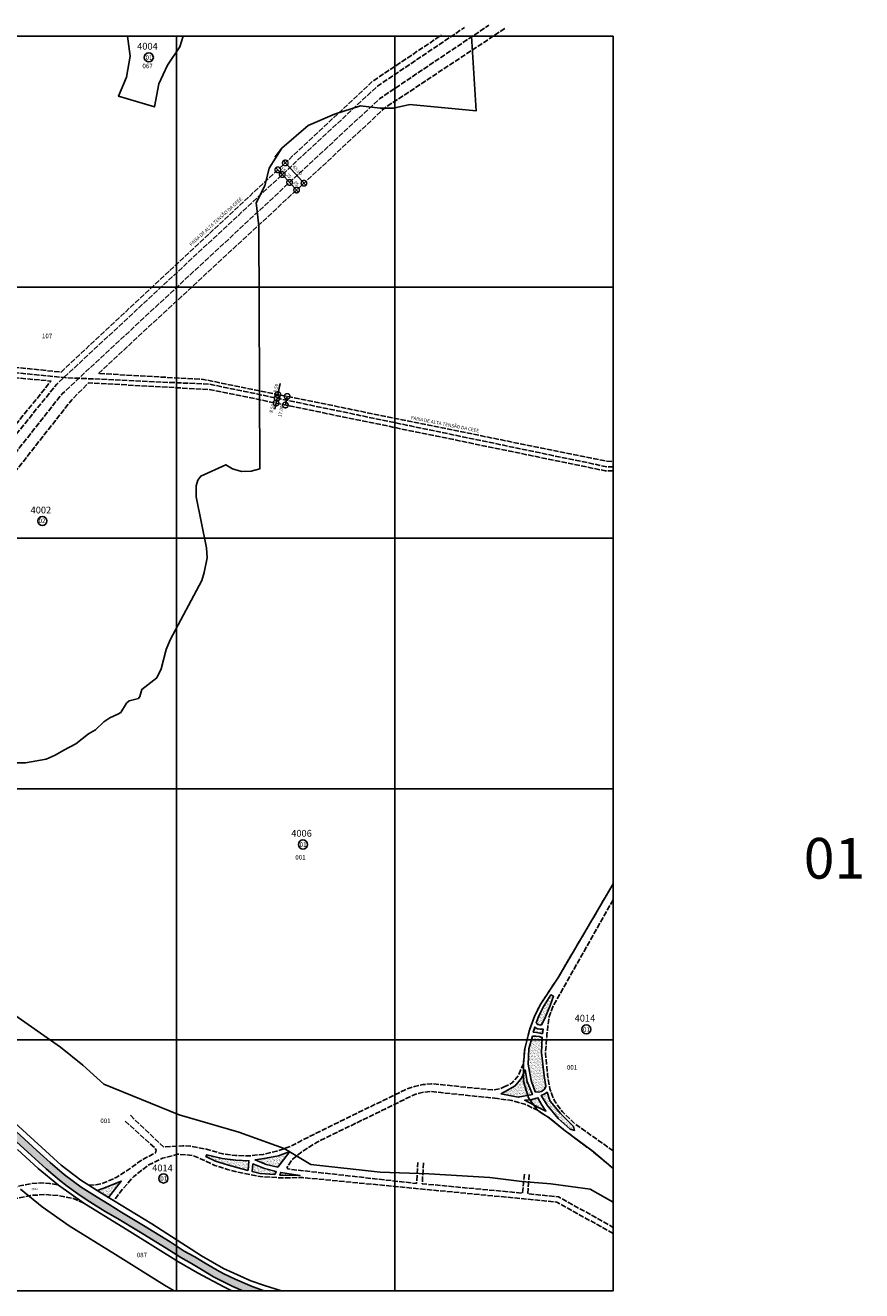
# Model space of a CAD drawing. Extents: x 183092 to 370957, y 1671495 to 3349112.
# Drawn here: x 186633 to 188484, y 1671496 to 1674294 of the extents above; entities that cross this region are included whole.
import ezdxf

# ---------------------------------------------------------------- set-up
doc = ezdxf.new("R2010")
doc.units = 0
doc.header["$MEASUREMENT"] = 0
doc.linetypes.add('ACAD_ISO02W100', pattern=[15, 12, -3])
doc.layers.get('0').update_dxf_attribs({"linetype": 'CONTINUOUS'})
doc.layers.get('DEFPOINTS').update_dxf_attribs({"linetype": 'CONTINUOUS'})
for name, color, linetype in [('P-AREA_VERDE', 3, 'CONTINUOUS'), ('P-CEEE', 40, 'ACAD_ISO02W100'), ('P-COTAS', 170, 'CONTINUOUS'), ('P-GAUSS_KRUEGER', 3, 'CONTINUOUS'), ('P-IDENT_AREA_COMP', 7, 'CONTINUOUS'), ('P-IDENT_SUBUEU', 170, 'CONTINUOUS'), ('P-IDENT_TRAC_VIARIO', 7, 'CONTINUOUS'), ('P-IDENT_UEU', 170, 'CONTINUOUS'), ('P-LIM_SUBUEU', 5, 'CONTINUOUS'), ('P-LIM_TRAC_VIARIO', 1, 'CONTINUOUS'), ('P-LIM_TRAC_VIARIO_PROJ', 1, 'ACAD_ISO02W100'), ('P-LIM_UEU', 6, 'CONTINUOUS'), ('P-MALHA', 7, 'CONTINUOUS'), ('P-NUM_QUARTEIRAO', 180, 'CONTINUOUS'), ('P-TEXTO_GERAL', 180, 'CONTINUOUS')]:
    doc.layers.add(name, color=color, linetype=linetype)
doc.styles.add('SIMPLEX', font='simplex.shx')
doc.styles.add('STYLE1', font='TIMESBD.TTF', dxfattribs={"height": 90})
doc.dimstyles.get("Standard").update_dxf_attribs({"dimtxt": 7.5, "dimasz": 20, "dimexe": 0.18, "dimexo": 0.0625, "dimgap": 5, "dimtad": 1, "dimzin": 0, "dimdsep": 46, "dimtxsty": 'Standard', "dimcen": 0.09, "dimdle": 6, "dimse1": 1, "dimse2": 1, "dimadec": 0, "dimazin": 0, "dimtfac": 1, "dimtofl": 0, "dimtmove": 0, "dimatfit": 5, "dimfxl": 0, "dimtolj": 1, "dimtzin": 0, "dimarcsym": 0})
pattern_1 = [(37.5, (0, 0), (-0.157483395, 4.8170594225), [0, -3.8, 0, -4.25, 0, -4.0625]), (7.5, (0, 0), (4.424441763, 7.055365163), [0, -2.05, 0, -3.425, 0, -1.3125]), (327.5, (-3.075, 0), (7.785354654, 0.014147634), [0, -1.25, 0, -4.5, 0, -5.875]), (317.5, (-3.075, 0), (7.515316511, 2.194188912), [0, -0.625, 0, -2.95, 0, -3.375])]

# ---------------------------------------------------------------- blocks, each defined once
blk = doc.blocks.new('_DOTSMALL')
at = {"layer": 'P-TEXTO_GERAL', "color": 0, "const_width": 0.5}
blk.add_lwpolyline([(-0.0625, 0, 1), (0.0625, 0, 1)], format="xyb", close=True, dxfattribs=at)
blk = doc.blocks.new('*D25')
at = {"layer": 'DEFPOINTS', "color": 0}
for p in [(187185.5, 1673968.8), (187201.9, 1673964.2), (187195.3, 1673958.1)]:
    blk.add_point(p, dxfattribs=at)
at = {"layer": 'P-COTAS'}
blk.add_line((187188, 1673979.2), (187206, 1673959.8), dxfattribs=at)
at = {"layer": 'P-COTAS', "xscale": 25, "yscale": 25, "zscale": 25}
for p, rotation in [((187192.1, 1673974.8), 132.7703560074576), ((187201.9, 1673964.2), 312.7703560074576)]:
    blk.add_blockref('_DOTSMALL', p, dxfattribs=dict(at, rotation=rotation))
at = {"layer": 'P-COTAS', "insert": (187203.4, 1673975.5), "char_height": 7.5, "attachment_point": 5, "rotation": 312.7704, "style": 'SIMPLEX'}
blk.add_mtext('\\A1;15', dxfattribs=at)
blk = doc.blocks.new('DOTSMALL')
blk = doc.blocks.new('*D26')
at = {"layer": 'DEFPOINTS', "color": 0}
for p in [(187195.3, 1673958.1), (187211.4, 1673940.8), (187218, 1673946.8)]:
    blk.add_point(p, dxfattribs=at)
at = {"layer": 'P-COTAS'}
blk.add_line((187197.8, 1673968.6), (187222.1, 1673942.4), dxfattribs=at)
at = {"layer": 'P-COTAS', "xscale": 25, "yscale": 25, "zscale": 25}
for p, rotation in [((187201.9, 1673964.2), 132.7703560033813), ((187218, 1673946.8), 312.7703560033813)]:
    blk.add_blockref('_DOTSMALL', p, dxfattribs=dict(at, rotation=rotation))
at = {"layer": 'P-COTAS', "insert": (187216.4, 1673961.5), "char_height": 7.5, "attachment_point": 5, "rotation": 312.7704, "style": 'SIMPLEX'}
blk.add_mtext('\\A1;25', dxfattribs=at)
blk = doc.blocks.new('*D27')
at = {"layer": 'DEFPOINTS', "color": 0}
for p in [(187211.4, 1673940.8), (187227, 1673923.9), (187233.6, 1673930)]:
    blk.add_point(p, dxfattribs=at)
at = {"layer": 'P-COTAS'}
blk.add_line((187213.9, 1673951.3), (187237.7, 1673925.6), dxfattribs=at)
at = {"layer": 'P-COTAS', "xscale": 25, "yscale": 25, "zscale": 25}
for p, rotation in [((187218, 1673946.9), 132.7703560052167), ((187233.6, 1673930), 312.7703560052167)]:
    blk.add_blockref('_DOTSMALL', p, dxfattribs=dict(at, rotation=rotation))
at = {"layer": 'P-COTAS', "insert": (187232.2, 1673944.4), "char_height": 7.5, "attachment_point": 5, "rotation": 312.7704, "style": 'SIMPLEX'}
blk.add_mtext('\\A1;25', dxfattribs=at)
blk = doc.blocks.new('*D28')
at = {"layer": 'DEFPOINTS', "color": 0}
for p in [(187185.5, 1673968.8), (187249.9, 1673945.2), (187227, 1673923.9)]:
    blk.add_point(p, dxfattribs=at)
at = {"layer": 'P-COTAS'}
blk.add_line((187204.4, 1673994.4), (187254, 1673940.8), dxfattribs=at)
at = {"layer": 'P-COTAS', "xscale": 25, "yscale": 25, "zscale": 25}
for p, rotation in [((187208.5, 1673990), 132.7703560050354), ((187249.9, 1673945.2), 312.7703560050354)]:
    blk.add_blockref('_DOTSMALL', p, dxfattribs=dict(at, rotation=rotation))
at = {"layer": 'P-COTAS', "insert": (187235.6, 1673973.5), "char_height": 7.5, "attachment_point": 5, "rotation": 312.7704, "style": 'SIMPLEX'}
blk.add_mtext('\\A1;65.00', dxfattribs=at)

msp = doc.modelspace()

# ---------------------------------------------------------------- hatches: boundary and pattern name
at = {"layer": 'P-AREA_VERDE'}
h = msp.add_hatch(dxfattribs=at)
h.set_pattern_fill('AR-SAND', color=256, scale=2.5, style=0)
h.set_pattern_definition(pattern_1)
h.paths.add_polyline_path([(187783.906, 1672101.345), (187794.655, 1672126.813), (187802.105, 1672147.247), (187796.28, 1672150.161), (187781.515, 1672126.756), (187768.677, 1672102.389), (187763.541, 1672087.641), (187766.909, 1672084.866), (187772.908, 1672083.368), (187776.408, 1672084.866)])
h = msp.add_hatch(dxfattribs=at)
h.set_pattern_fill('AR-SAND', color=256, scale=2.5, style=0)
h.set_pattern_definition(pattern_1)
h.paths.add_polyline_path([(187778.725, 1672074.676), (187771.673, 1672074.072), (187765.285, 1672075.56), (187760.303, 1672078.833), (187756.964, 1672067.43), (187764.202, 1672067.121), (187772.278, 1672065.619), (187777.718, 1672064.008)])
h = msp.add_hatch(dxfattribs=at)
h.set_pattern_fill('AR-SAND', color=256, scale=2.5, style=0)
h.set_pattern_definition(pattern_1)
h.paths.add_polyline_path([(187775.343, 1672023.091), (187776.827, 1672050.8), (187753.105, 1672050.8), (187747.271, 1672031.106), (187745.677, 1671997.221), (187752.346, 1671960.716), (187760.994, 1671936.135), (187768.397, 1671935.062), (187775.599, 1671936.661), (187780.401, 1671939.858), (187783.549, 1671944.143), (187784.99, 1671948.426), (187781.26, 1671970.785)])
h.paths.add_polyline_path([(187777.113, 1672056.159), (187770.464, 1672057.97), (187762.525, 1672059.213), (187755.551, 1672059.055), (187753.105, 1672050.8), (187776.827, 1672050.8)])
h = msp.add_hatch(dxfattribs=at)
h.set_pattern_fill('AR-SAND', color=256, scale=2.5, style=0)
h.set_pattern_definition(pattern_1)
h.paths.add_polyline_path([(187743.43, 1671958.329), (187739.154, 1671984.345), (187730.99, 1671966.095), (187716.996, 1671949.398), (187694.839, 1671936.584), (187685.51, 1671931.148), (187723.993, 1671923.77), (187755.091, 1671929.594)])
h = msp.add_hatch(dxfattribs=at)
h.set_pattern_fill('AR-SAND', color=256, scale=2.5, style=0)
h.set_pattern_definition(pattern_1)
h.paths.add_polyline_path([(186819.053, 1671686.523), (186792.294, 1671702.544), (186756.921, 1671725.28), (186720.026, 1671752.225), (186688.448, 1671779.434), (186659.239, 1671806.219), (186603.789, 1671856.895), (186548.137, 1671907.081), (186484.4, 1671964.114), (186484.4, 1671943.145), (186534.463, 1671897.67), (186589.516, 1671847.209), (186647.394, 1671794.775), (186679.721, 1671765.232), (186709.175, 1671740.766), (186725.917, 1671727.448), (186749.75, 1671709.994), (186770.356, 1671696.133), (186810.369, 1671671.248), (186837.158, 1671655.62), (186883.664, 1671627.437), (186945.207, 1671590.063), (186967.6, 1671575.513), (186967.6, 1671595.125), (186954.246, 1671604.056), (186894.826, 1671640.445), (186846.769, 1671669.247)])
h = msp.add_hatch(dxfattribs=at)
h.set_pattern_fill('AR-SAND', color=256, scale=2.5, style=0)
h.set_pattern_definition(pattern_1)
h.paths.add_polyline_path([(187754.152, 1671919.169), (187738.432, 1671917.253), (187768.383, 1671901.486), (187784.919, 1671893.364), (187775.364, 1671907.473), (187767.262, 1671922.828), (187761.446, 1671920.961)])
h = msp.add_hatch(dxfattribs=at)
h.set_pattern_fill('AR-SAND', color=256, scale=2.5, style=0)
h.set_pattern_definition(pattern_1)
h.paths.add_polyline_path([(187787.818, 1671934.953), (187782.533, 1671931.537), (187774.785, 1671927.939), (187788.203, 1671906.083), (187811.985, 1671877.038), (187838.899, 1671852.859), (187848.038, 1671850.563), (187845.794, 1671858.781), (187817.124, 1671887.919), (187798.417, 1671910.358), (187793.873, 1671916.636)])
h = msp.add_hatch(dxfattribs=at)
h.set_pattern_fill('AR-SAND', color=256, scale=2.5, style=0)
h.set_pattern_definition(pattern_1)
h.paths.add_polyline_path([(187128.079, 1671783.219), (187098.795, 1671784.528), (187068.637, 1671788.021), (187034.982, 1671796.753), (187032.804, 1671792.678), (187054.325, 1671782.483), (187083.168, 1671773.396), (187112.782, 1671765.318), (187126.56, 1671762.076)])
h = msp.add_hatch(dxfattribs=at)
h.set_pattern_fill('AR-SAND', color=256, scale=2.5, style=0)
h.set_pattern_definition(pattern_1)
h.paths.add_polyline_path([(187209.864, 1671791.941), (187218.515, 1671804.081), (187193.255, 1671794.56), (187161.348, 1671788.011), (187141.823, 1671785.235), (187166.593, 1671775.35), (187192.38, 1671769.237)])
h = msp.add_hatch(dxfattribs=at)
h.set_pattern_fill('AR-SAND', color=256, scale=2.5, style=0)
h.set_pattern_definition(pattern_1)
h.paths.add_polyline_path([(187162.248, 1671765.969), (187136.881, 1671776.429), (187135.22, 1671759.694), (187153.009, 1671755.471), (187185.739, 1671752.829), (187188.714, 1671759.434)])
h = msp.add_hatch(dxfattribs=at)
h.set_pattern_fill('AR-SAND', color=256, scale=2.5, style=0)
h.set_pattern_definition(pattern_1)
h.paths.add_polyline_path([(187212.558, 1671755.114), (187198.421, 1671757.518), (187196.166, 1671751.495), (187240.832, 1671750.908), (187226.845, 1671753.161)])
h = msp.add_hatch(dxfattribs=at)
h.set_pattern_fill('AR-SAND', color=256, scale=2.5, style=0)
h.set_pattern_definition(pattern_1)
h.paths.add_polyline_path([(186845.822, 1671738.476), (186807.182, 1671723.036), (186792.499, 1671717.633), (186817.228, 1671702.193)])
h = msp.add_hatch(dxfattribs=at)
h.set_pattern_fill('AR-SAND', color=256, scale=2.5, style=0)
h.set_pattern_definition(pattern_1)
h.paths.add_polyline_path([(187031.013, 1671556.735), (187008.252, 1671570.599), (186984.893, 1671583.559), (186967.6, 1671595.125), (186967.6, 1671575.513), (186977.142, 1671569.313), (187001.015, 1671555.996), (187023.028, 1671542.678), (187050.082, 1671526.815), (187092.607, 1671504.932), (187114.838, 1671496), (187161.894, 1671496), (187135.579, 1671505.162), (187097.754, 1671521.456), (187072.94, 1671532.994), (187057.867, 1671541.314)])

# ---------------------------------------------------------------- linework, layer by layer
at = {"layer": 'P-AREA_VERDE', "flags": 128}
for points in [[(187763.541, 1672087.641), (187768.677, 1672102.389), (187781.515, 1672126.756), (187796.28, 1672150.161), (187802.105, 1672147.247), (187794.655, 1672126.813), (187783.906, 1672101.345), (187776.408, 1672084.866), (187772.908, 1672083.368), (187766.909, 1672084.866)], [(187777.718, 1672064.008), (187778.725, 1672074.676), (187778.725, 1672074.676), (187771.673, 1672074.072), (187765.285, 1672075.56), (187760.303, 1672078.833), (187756.964, 1672067.43), (187764.202, 1672067.121), (187772.278, 1672065.619)], [(187775.599, 1671936.661), (187780.401, 1671939.858), (187783.549, 1671944.143), (187784.99, 1671948.426), (187784.99, 1671948.426), (187781.26, 1671970.785), (187775.343, 1672023.091), (187777.113, 1672056.159), (187770.464, 1672057.97), (187762.525, 1672059.213), (187755.551, 1672059.055), (187747.271, 1672031.106), (187745.677, 1671997.221), (187752.346, 1671960.716), (187760.994, 1671936.135), (187768.397, 1671935.062), (187775.599, 1671936.661)], [(187782.533, 1671931.537), (187787.818, 1671934.953), (187793.873, 1671916.636), (187798.417, 1671910.358), (187817.124, 1671887.919), (187845.794, 1671858.781), (187848.038, 1671850.563), (187838.899, 1671852.859), (187811.985, 1671877.038), (187788.203, 1671906.083), (187774.785, 1671927.939)]]:
    msp.add_lwpolyline(points, close=True, dxfattribs=at)
for points in [[(187694.839, 1671936.584), (187716.996, 1671949.398), (187730.99, 1671966.095), (187739.154, 1671984.345), (187743.43, 1671958.329), (187755.091, 1671929.594), (187723.993, 1671923.77), (187685.51, 1671931.148)], [(187126.56, 1671762.076), (187128.079, 1671783.219), (187098.795, 1671784.528), (187068.637, 1671788.021), (187034.982, 1671796.753), (187034.982, 1671796.753), (187032.804, 1671792.678), (187054.325, 1671782.483), (187083.168, 1671773.396), (187112.782, 1671765.318), (187126.56, 1671762.076)], [(187192.38, 1671769.237), (187209.864, 1671791.941), (187218.515, 1671804.081), (187193.255, 1671794.56), (187161.348, 1671788.011), (187141.823, 1671785.235), (187166.593, 1671775.35), (187192.38, 1671769.237)], [(187185.739, 1671752.829), (187188.714, 1671759.434), (187162.248, 1671765.969), (187136.881, 1671776.429), (187135.22, 1671759.694), (187153.009, 1671755.471), (187185.739, 1671752.829)], [(187196.166, 1671751.495), (187198.421, 1671757.518), (187212.558, 1671755.114), (187226.845, 1671753.161), (187240.832, 1671750.908), (187196.166, 1671751.495), (187196.166, 1671751.495)], [(186817.228, 1671702.193), (186792.499, 1671717.633), (186807.182, 1671723.036), (186845.822, 1671738.476), (186817.228, 1671702.193)]]:
    msp.add_lwpolyline(points, dxfattribs=at)
at = {"layer": 'P-AREA_VERDE'}
for points in [[(187694.839, 1671936.584), (187685.51, 1671931.148)], [(187784.919, 1671893.364), (187768.383, 1671901.486), (187738.432, 1671917.253), (187754.152, 1671919.169), (187761.446, 1671920.961), (187767.262, 1671922.828), (187775.364, 1671907.473), (187775.364, 1671907.473), (187775.364, 1671907.473), (187784.919, 1671893.364), (187784.919, 1671893.364)]]:
    msp.add_lwpolyline(points, dxfattribs=at)
at = {"layer": 'P-AREA_VERDE', "linetype": 'CONTINUOUS', "flags": 128}
for points in [[(186589.516, 1671847.209), (186647.394, 1671794.775), (186679.721, 1671765.232), (186679.721, 1671765.232), (186709.175, 1671740.766), (186725.917, 1671727.448), (186749.75, 1671709.994), (186770.356, 1671696.133), (186810.369, 1671671.248), (186837.158, 1671655.62), (186883.664, 1671627.437), (186883.664, 1671627.437), (186945.207, 1671590.063), (186977.142, 1671569.313), (187001.015, 1671555.996), (187023.028, 1671542.678), (187050.082, 1671526.815), (187092.607, 1671504.932), (187114.838, 1671496)], [(187161.894, 1671496), (187135.579, 1671505.162), (187135.579, 1671505.162), (187097.754, 1671521.456), (187072.94, 1671532.994), (187057.867, 1671541.314), (187031.013, 1671556.735), (187008.252, 1671570.599), (186984.893, 1671583.559), (186954.246, 1671604.056), (186954.246, 1671604.056), (186954.246, 1671604.056), (186894.826, 1671640.445), (186846.769, 1671669.247), (186846.769, 1671669.247), (186819.053, 1671686.523), (186819.053, 1671686.523), (186792.294, 1671702.544), (186756.921, 1671725.28), (186720.026, 1671752.225), (186720.026, 1671752.225), (186688.448, 1671779.434), (186659.239, 1671806.219), (186603.789, 1671856.895)]]:
    msp.add_lwpolyline(points, dxfattribs=at)
at = {"layer": 'P-CEEE', "flags": 128}
for points in [[(185518, 1673646.696), (186712.44, 1673527.57), (187402.208, 1674170.878), (187554.274, 1674272.793)], [(186257.068, 1672859.318), (186238.056, 1672966.543), (186469.786, 1673211.736), (186702.95, 1673500.907), (187412.317, 1674159.657), (187604.913, 1674289.431)], [(186281.702, 1672864.192), (186265.042, 1672955.52), (186481.355, 1673183.858), (186714.924, 1673479.383), (187417.416, 1674132.182), (187658.478, 1674294.335)], [(187694.235, 1674287.35), (187428.378, 1674111.425), (187269.592, 1673963.359), (186795.032, 1673524.367), (187027.949, 1673511.123), (187920.184, 1673330.144), (187934, 1673329.567)], [(185518, 1673632.896), (186720.895, 1673515.211), (187041.994, 1673500.525), (187921.153, 1673317.81), (187934, 1673317.877)], [(185518, 1673619.222), (186690.413, 1673507.559), (186462.23, 1673227.016), (186222.475, 1672973.46), (186240.979, 1672866.364)], [(186306.1, 1672873.644), (186291.923, 1672950.344), (186508.609, 1673176.52), (186736.19, 1673465.964), (186773.257, 1673503.72), (187043.726, 1673488.57), (187915.918, 1673309.183), (187934, 1673309.331)]]:
    msp.add_lwpolyline(points, dxfattribs=at)
at = {"layer": 'P-COTAS'}
for p, q in [((187192.043, 1673477.841), (187197.09, 1673502.376)), ((187190.366, 1673469.687), (187185.32, 1673445.152)), ((187212.702, 1673473.63), (187208.792, 1673454.62))]:
    msp.add_line(p, q, dxfattribs=at)
at = {"layer": 'P-GAUSS_KRUEGER'}
msp.add_lwpolyline([(187934, 1674270), (185518, 1674270), (185518, 1671496), (187934, 1671496)], close=True, dxfattribs=at)
at = {"layer": 'P-IDENT_SUBUEU'}
for centre in [(186671.208, 1673198.152), (186939.073, 1671744.15)]:
    msp.add_circle(centre, 10.02, dxfattribs=at)
at = {"layer": 'P-IDENT_UEU'}
for centre in [(186906.678, 1674223.281), (187247.515, 1672482.747), (187874.519, 1672073.846)]:
    msp.add_circle(centre, 10.02, dxfattribs=at)
at = {"layer": 'P-LIM_SUBUEU', "flags": 128}
for points in [[(186472.372, 1672663.332), (186633.706, 1672663.151), (186633.706, 1672663.151), (186679.265, 1672671.434), (186699.617, 1672680.225), (186718.926, 1672691.546), (186745.023, 1672705.413), (186772.913, 1672727.212), (186788.855, 1672736.499), (186788.855, 1672736.499), (186807.377, 1672754.136), (186807.377, 1672754.136), (186820.412, 1672763.121), (186820.412, 1672763.121), (186820.412, 1672763.121), (186837.906, 1672770.776), (186844.944, 1672774.882), (186844.944, 1672774.882), (186857.619, 1672795.25), (186857.619, 1672795.25), (186863.338, 1672800.543), (186883.748, 1672805.818), (186883.748, 1672805.818), (186887.018, 1672809.891), (186891.117, 1672825.784), (186891.117, 1672825.784), (186891.117, 1672825.784), (186891.117, 1672825.784), (186924.265, 1672851.516), (186933.677, 1672871.313), (186944.849, 1672914.043), (186953.912, 1672935.575), (186953.912, 1672935.575), (186953.912, 1672935.575), (187023.613, 1673066.858), (187023.613, 1673066.858), (187028.844, 1673084.577), (187035.495, 1673116.882), (187034.129, 1673139.127), (187034.129, 1673139.127), (187011.317, 1673251.743), (187011.317, 1673251.743), (187011.686, 1673276.07), (187014.812, 1673288.216), (187021.451, 1673297.26), (187077.109, 1673322.564), (187077.109, 1673322.564), (187092.048, 1673313.859), (187111.509, 1673307.925), (187133.412, 1673308.249), (187152.546, 1673313.788), (187152.546, 1673313.788), (187152.546, 1673313.788), (187152.546, 1673313.788), (187152.546, 1673313.788), (187152.546, 1673313.788), (187152.546, 1673313.788), (187152.546, 1673313.788), (187149.704, 1673850.718), (187149.704, 1673850.718), (187144.203, 1673901.804), (187144.203, 1673901.804), (187163.025, 1673939.665), (187173.135, 1673978.094), (187200.676, 1674022.683), (187186.055, 1674003.583), (187200.676, 1674022.683), (187259.219, 1674072.531), (187259.219, 1674072.531), (187317.26, 1674097.702), (187317.26, 1674097.702), (187374.976, 1674116.31), (187374.976, 1674116.31), (187418.775, 1674110.877), (187447.632, 1674111.364), (187483.972, 1674118.966), (187483.972, 1674118.966), (187483.972, 1674118.966), (187483.972, 1674118.966), (187631.126, 1674105.459), (187631.126, 1674105.459), (187631.126, 1674105.459), (187631.126, 1674105.459), (187620.438, 1674270)], [(186859.494, 1674270), (186865.313, 1674226.235), (186857.272, 1674179.694), (186839.498, 1674137.683), (186919.065, 1674113.963), (186928.514, 1674165.022), (186948.02, 1674205.988), (186975.181, 1674246.605), (186982.353, 1674270)], [(187934, 1671766.008), (187889.267, 1671803.498), (187824.861, 1671851.68), (187793.288, 1671877.857), (187766.124, 1671894.95), (187746.466, 1671922.82), (187735.165, 1671959.645), (187735.281, 1671997.982), (187738.282, 1672030.955), (187748.462, 1672072.073), (187760.674, 1672104.723), (187773.57, 1672130.428), (187811.419, 1672187.167), (187934, 1672395.925), (187934, 1672395.925), (187934, 1672395.925), (187934, 1672395.925), (187934, 1672395.925)], [(186302.021, 1672147.947), (186712.479, 1671773.594), (186712.479, 1671773.594), (186712.479, 1671773.594), (186756.062, 1671740.762), (186773.71, 1671729.544), (186792.499, 1671717.633), (186817.228, 1671702.193), (186828.825, 1671695.26), (186913.075, 1671643.718), (187023.047, 1671573.084), (187023.047, 1671573.084), (187071.655, 1671545.43), (187132.2, 1671517.919), (187162.845, 1671507.432), (187200.244, 1671496)], [(187934, 1671691.894), (187883.057, 1671720.345), (187795.742, 1671732.021), (187731.589, 1671737.438), (187661.201, 1671746.423), (187525.762, 1671754.595), (187418.538, 1671758.272), (187264.868, 1671774.904), (187205.905, 1671810.615), (187105.774, 1671846.374), (187105.774, 1671846.374), (186974.086, 1671884.913), (186807.389, 1671952.606), (186807.389, 1671952.606), (186760.615, 1671994.598), (186711.305, 1672034.254), (186602.963, 1672110.11)], [(187090.008, 1671496), (187072.394, 1671504.35), (187014.542, 1671535.248), (186972.074, 1671559.652), (186972.074, 1671559.652), (186864.329, 1671627.235), (186864.329, 1671627.235), (186763.25, 1671689.841), (186763.25, 1671689.841), (186707.065, 1671729.582), (186707.065, 1671729.582), (186662.082, 1671765.927), (186616.446, 1671808.456)], [(186962.418, 1671496), (186941.175, 1671508.208), (186832.592, 1671576.316), (186730.098, 1671639.798), (186670.85, 1671681.706), (186622.726, 1671720.588)]]:
    msp.add_lwpolyline(points, dxfattribs=at)
at = {"layer": 'P-LIM_TRAC_VIARIO'}
msp.add_lwpolyline([(186302.021, 1672147.947), (186712.479, 1671773.594), (186756.062, 1671740.762), (186773.71, 1671729.544)], dxfattribs=at)
at = {"layer": 'P-LIM_TRAC_VIARIO', "flags": 128}
for points in [[(186707.065, 1671729.582), (186662.082, 1671765.927), (186616.446, 1671808.456)], [(187090.008, 1671496), (187072.394, 1671504.35), (187014.542, 1671535.248), (186972.074, 1671559.652), (186864.329, 1671627.235), (186763.25, 1671689.841)], [(186828.825, 1671695.26), (186913.075, 1671643.718), (187023.047, 1671573.084), (187071.655, 1671545.43), (187132.2, 1671517.919), (187162.845, 1671507.432), (187200.244, 1671496)]]:
    msp.add_lwpolyline(points, dxfattribs=at)
at = {"layer": 'P-LIM_TRAC_VIARIO_PROJ', "flags": 128}
for points in [[(187691.632, 1671945.985), (187710.675, 1671955.418), (187723.878, 1671971.005), (187735.281, 1671997.982), (187738.282, 1672030.955), (187748.462, 1672072.073), (187760.674, 1672104.723), (187773.57, 1672130.428), (187811.419, 1672187.167), (187811.419, 1672187.167), (187811.419, 1672187.167), (187934, 1672395.925)], [(187934, 1672360.655), (187934, 1672360.655), (187800.254, 1672123.978), (187800.254, 1672123.978), (187800.254, 1672123.978), (187791.41, 1672099.241), (187787.376, 1672062.298), (187783.987, 1672021.167), (187788.879, 1671971.602), (187793.678, 1671942.273), (187804.238, 1671915.592), (187821.63, 1671891.393), (187849.582, 1671864.713), (187934, 1671805.314)], [(186048.775, 1672102.927), (186048.775, 1672102.927), (186048.775, 1672102.927), (186048.775, 1672102.927), (186069.384, 1672095.028), (186102.664, 1672081.009), (186102.664, 1672081.009), (186102.664, 1672081.009), (186102.664, 1672081.009), (186102.664, 1672081.009), (186359.005, 1671946.769), (186359.005, 1671946.769), (186359.005, 1671946.769), (186359.005, 1671946.769), (186359.005, 1671946.769), (186359.005, 1671946.769), (186359.005, 1671946.769), (186359.005, 1671946.769), (186359.005, 1671946.769), (186359.005, 1671946.769), (186389.553, 1671931.75), (186426.234, 1671908.718), (186456.102, 1671884.64), (186456.102, 1671884.64), (186456.102, 1671884.64), (186482.303, 1671855.851), (186502.602, 1671827.827), (186516.945, 1671799.11), (186516.945, 1671799.11), (186528.473, 1671762.469), (186528.473, 1671762.469), (186534.761, 1671730.539), (186537.436, 1671703.715), (186537.599, 1671697.202), (186540.417, 1671693.818), (186544.414, 1671692.01), (186548.374, 1671692.5), (186552.545, 1671695.01), (186552.545, 1671695.01), (186568.154, 1671706.314), (186585.156, 1671715.615), (186604.349, 1671723.458), (186604.349, 1671723.458), (186624.851, 1671728.687), (186645.353, 1671732.609), (186667.255, 1671734.236), (186687.584, 1671732.966), (186707.065, 1671729.582)], [(186865.889, 1671883.818), (186865.889, 1671883.818), (186939.616, 1671813.58), (186939.616, 1671813.58), (186939.616, 1671813.58), (186982.126, 1671816.6), (186998.818, 1671815.538), (187034.62, 1671808.893), (187070.417, 1671798.42), (187098.748, 1671795.08), (187128.826, 1671794.173), (187159.429, 1671797.443), (187189.857, 1671804.701), (187219.948, 1671815.096), (187274.134, 1671843.165), (187274.134, 1671843.165), (187274.134, 1671843.165), (187478.002, 1671942.358), (187478.002, 1671942.358), (187478.002, 1671942.358), (187478.002, 1671942.358), (187478.002, 1671942.358), (187494.632, 1671947.595), (187513.187, 1671951.689), (187531.82, 1671953.738), (187531.82, 1671953.738), (187531.82, 1671953.738), (187667.237, 1671939.852), (187667.237, 1671939.852), (187684.324, 1671942.687), (187691.632, 1671945.985)], [(187678.046, 1671920.982), (187678.046, 1671920.982), (187531.456, 1671936.352), (187531.456, 1671936.352), (187531.456, 1671936.352), (187515.107, 1671935.096), (187495.405, 1671930.071), (187495.405, 1671930.071), (187495.405, 1671930.071), (187495.405, 1671930.071), (187495.405, 1671930.071), (187495.405, 1671930.071), (187495.405, 1671930.071), (187279.185, 1671824.766), (187279.185, 1671824.766), (187249.233, 1671806.066), (187223.44, 1671785.703), (187212.65, 1671768.995), (187213.687, 1671765.166), (187213.687, 1671765.166), (187213.687, 1671765.166), (187213.687, 1671765.166), (187213.687, 1671765.166), (187213.687, 1671765.166), (187213.687, 1671765.166), (187498.97, 1671733.041), (187498.97, 1671733.041), (187498.97, 1671733.041), (187501.41, 1671779.654)], [(187934, 1671766.008), (187889.267, 1671803.498), (187824.861, 1671851.68), (187793.288, 1671877.857), (187766.124, 1671894.95), (187738.688, 1671908.421), (187709.857, 1671916.318), (187678.046, 1671920.982)], [(186773.71, 1671729.544), (186789.714, 1671729.93), (186803.327, 1671732.743), (186835.716, 1671746.81), (186865.758, 1671766.504), (186885.943, 1671781.509), (186907.535, 1671793.7), (186921.578, 1671800.896), (186922.684, 1671806.419), (186920.694, 1671811.058), (186854.402, 1671871.147), (186854.402, 1671871.147)], [(187934, 1671622.364), (187808.945, 1671692.111), (187808.945, 1671692.111), (187808.945, 1671692.111), (187808.945, 1671692.111), (187808.945, 1671692.111), (187808.945, 1671692.111), (187246.504, 1671746.186), (187246.504, 1671746.186), (187246.504, 1671746.186), (187246.504, 1671746.186), (187246.504, 1671746.186), (187246.504, 1671746.186), (187246.504, 1671746.186), (187246.504, 1671746.186), (187246.504, 1671746.186), (187246.504, 1671746.186), (187246.504, 1671746.186), (187246.504, 1671746.186), (187246.504, 1671746.186), (187246.504, 1671746.186), (187197.624, 1671745.493), (187197.624, 1671745.493), (187152.062, 1671748.527), (187111.36, 1671756.416), (187080.985, 1671764.305), (187052.433, 1671772.8), (187026.476, 1671785.497), (187002.93, 1671795.015), (186971.033, 1671797.897), (186936.796, 1671788.747), (186904.452, 1671772.834), (186873.557, 1671748.723), (186848.382, 1671720.37), (186828.825, 1671695.26)], [(187514.22, 1671778.74), (187511.475, 1671732.432), (187511.475, 1671732.432), (187511.475, 1671732.432), (187511.475, 1671732.432), (187733.608, 1671711.708), (187733.608, 1671711.708), (187733.608, 1671711.708), (187733.608, 1671711.708), (187733.608, 1671711.708), (187733.608, 1671711.708), (187737.586, 1671754.412)], [(187748.354, 1671752.906), (187744.693, 1671710.527), (187744.693, 1671710.527), (187744.693, 1671710.527), (187813.202, 1671703.519), (187813.202, 1671703.519), (187813.202, 1671703.519), (187934, 1671636.076)], [(186763.25, 1671689.841), (186740.093, 1671699.608), (186706.892, 1671706.111), (186677.485, 1671708.499), (186677.485, 1671708.499), (186645.047, 1671706.761), (186645.047, 1671706.761), (186609.893, 1671698.958), (186609.893, 1671698.958), (186583.853, 1671688.553), (186583.853, 1671688.553), (186557.162, 1671669.695), (186536.213, 1671643.97), (186536.213, 1671643.97), (186513.571, 1671603.177), (186513.571, 1671603.177), (186513.571, 1671603.177), (186492.662, 1671558.947), (186476.114, 1671523.927), (186457.327, 1671496)]]:
    msp.add_lwpolyline(points, dxfattribs=at)
at = {"layer": 'P-LIM_UEU', "flags": 128}
for points in [[(186472.372, 1672663.332), (186633.706, 1672663.151), (186633.706, 1672663.151), (186679.265, 1672671.434), (186699.617, 1672680.225), (186718.926, 1672691.546), (186745.023, 1672705.413), (186772.913, 1672727.212), (186788.855, 1672736.499), (186788.855, 1672736.499), (186807.377, 1672754.136), (186807.377, 1672754.136), (186820.412, 1672763.121), (186820.412, 1672763.121), (186820.412, 1672763.121), (186837.906, 1672770.776), (186844.944, 1672774.882), (186844.944, 1672774.882), (186857.619, 1672795.25), (186857.619, 1672795.25), (186863.338, 1672800.543), (186883.748, 1672805.818), (186883.748, 1672805.818), (186887.018, 1672809.891), (186891.117, 1672825.784), (186891.117, 1672825.784), (186891.117, 1672825.784), (186891.117, 1672825.784), (186924.265, 1672851.516), (186933.677, 1672871.313), (186944.849, 1672914.043), (186953.912, 1672935.575), (186953.912, 1672935.575), (186953.912, 1672935.575), (187023.613, 1673066.858), (187023.613, 1673066.858), (187028.844, 1673084.577), (187035.495, 1673116.882), (187034.129, 1673139.127), (187034.129, 1673139.127), (187011.317, 1673251.743), (187011.317, 1673251.743), (187011.686, 1673276.07), (187014.812, 1673288.216), (187021.451, 1673297.26), (187077.109, 1673322.564), (187077.109, 1673322.564), (187092.048, 1673313.859), (187111.509, 1673307.925), (187133.412, 1673308.249), (187152.546, 1673313.788), (187152.546, 1673313.788), (187152.546, 1673313.788), (187152.546, 1673313.788), (187152.546, 1673313.788), (187152.546, 1673313.788), (187152.546, 1673313.788), (187152.546, 1673313.788), (187149.704, 1673850.718), (187149.704, 1673850.718), (187144.203, 1673901.804), (187144.203, 1673901.804), (187163.025, 1673939.665), (187173.135, 1673978.094), (187200.676, 1674022.683), (187186.055, 1674003.583), (187200.676, 1674022.683), (187259.219, 1674072.531), (187259.219, 1674072.531), (187317.26, 1674097.702), (187317.26, 1674097.702), (187374.976, 1674116.31), (187374.976, 1674116.31), (187418.775, 1674110.877), (187447.632, 1674111.364), (187483.972, 1674118.966), (187483.972, 1674118.966), (187483.972, 1674118.966), (187483.972, 1674118.966), (187631.126, 1674105.459), (187631.126, 1674105.459), (187631.126, 1674105.459), (187631.126, 1674105.459), (187620.438, 1674270)], [(186859.494, 1674270), (186865.313, 1674226.235), (186857.272, 1674179.694), (186839.498, 1674137.683), (186919.065, 1674113.963), (186928.514, 1674165.022), (186948.02, 1674205.988), (186975.181, 1674246.605), (186982.353, 1674270)], [(187934, 1671766.008), (187889.267, 1671803.498), (187824.861, 1671851.68), (187793.288, 1671877.857), (187766.124, 1671894.95), (187746.466, 1671922.82), (187735.165, 1671959.645), (187735.281, 1671997.982), (187738.282, 1672030.955), (187748.462, 1672072.073), (187760.674, 1672104.723), (187773.57, 1672130.428), (187811.419, 1672187.167), (187934, 1672395.925), (187934, 1672395.925), (187934, 1672395.925), (187934, 1672395.925), (187934, 1672395.925)], [(186302.021, 1672147.947), (186712.479, 1671773.594), (186712.479, 1671773.594), (186712.479, 1671773.594), (186756.062, 1671740.762), (186773.71, 1671729.544), (186792.499, 1671717.633), (186817.228, 1671702.193), (186828.825, 1671695.26), (186913.075, 1671643.718), (187023.047, 1671573.084), (187023.047, 1671573.084), (187071.655, 1671545.43), (187132.2, 1671517.919), (187162.845, 1671507.432), (187200.244, 1671496)], [(186302.021, 1672147.947), (186712.479, 1671773.594), (186712.479, 1671773.594), (186712.479, 1671773.594), (186756.062, 1671740.762), (186773.71, 1671729.544), (186792.499, 1671717.633), (186817.228, 1671702.193), (186828.825, 1671695.26), (186913.075, 1671643.718), (187023.047, 1671573.084), (187023.047, 1671573.084), (187071.655, 1671545.43), (187132.2, 1671517.919), (187162.845, 1671507.432), (187200.244, 1671496)], [(187934, 1671691.894), (187883.057, 1671720.345), (187795.742, 1671732.021), (187731.589, 1671737.438), (187661.201, 1671746.423), (187525.762, 1671754.595), (187418.538, 1671758.272), (187264.868, 1671774.904), (187205.905, 1671810.615), (187105.774, 1671846.374), (187105.774, 1671846.374), (186974.086, 1671884.913), (186807.389, 1671952.606), (186807.389, 1671952.606), (186760.615, 1671994.598), (186711.305, 1672034.254), (186602.963, 1672110.11)], [(187090.008, 1671496), (187072.394, 1671504.35), (187014.542, 1671535.248), (186972.074, 1671559.652), (186972.074, 1671559.652), (186864.329, 1671627.235), (186864.329, 1671627.235), (186763.25, 1671689.841), (186763.25, 1671689.841), (186707.065, 1671729.582), (186707.065, 1671729.582), (186662.082, 1671765.927), (186616.446, 1671808.456)], [(186962.418, 1671496), (186941.175, 1671508.208), (186832.592, 1671576.316), (186730.098, 1671639.798), (186670.85, 1671681.706), (186622.726, 1671720.588)]]:
    msp.add_lwpolyline(points, dxfattribs=at)
at = {"layer": 'P-MALHA'}
for p, q in [((186967.6, 1674270), (186967.6, 1671496)), ((187450.8, 1674270), (187450.8, 1671496)), ((187934, 1673715.2), (185518, 1673715.2)), ((187934, 1673160.4), (185518, 1673160.4)), ((187934, 1672605.6), (185518, 1672605.6)), ((187934, 1672050.8), (185518, 1672050.8))]:
    msp.add_line(p, q, dxfattribs=at)

# ---------------------------------------------------------------- block references
at = {"layer": 'P-COTAS', "yscale": 25.04881645180285, "zscale": 25.04881645142382}
for p, xscale, rotation in [((187188.141, 1673458.867), 25.04881645112567, 258.3778796986639), ((187190.366, 1673469.687), 25.04881645126638, 78.37787969709899), ((187190.366, 1673469.687), 25.04881645112567, 78.37787969866393), ((187192.043, 1673477.841), 25.04881645126638, 258.377879697099), ((187208.792, 1673454.62), 25.04881645117257, 258.3778796981423), ((187212.702, 1673473.63), 25.04881645117257, 78.37787969814228)]:
    msp.add_blockref('_DOTSMALL', p, dxfattribs=dict(at, xscale=xscale, rotation=rotation))

# ---------------------------------------------------------------- texts
at = {"insert": (188355.356, 1672497.238), "char_height": 90, "width": 147.1522, "attachment_point": 1, "style": 'STYLE1'}
msp.add_mtext('01', dxfattribs=at)
at = {"layer": 'P-COTAS', "char_height": 7.5146, "attachment_point": 5, "style": 'SIMPLEX'}
for s, insert, rotation in [('8.50', (187188.682, 1673491.545), 77.932243), ('8.50', (187180.12, 1673447.033), 77.932243), ('\\A1;17.00', (187198.942, 1673440.834), 78.37788)]:
    msp.add_mtext(s, dxfattribs=dict(at, insert=insert, rotation=rotation))
at = {"layer": 'P-IDENT_AREA_COMP', "linetype": 'CONTINUOUS', "char_height": 7.51464, "width": 207.86802, "attachment_point": 2, "style": 'SIMPLEX'}
for insert, rotation in [((187052.24, 1673863.095), 42.290284), ((187562.679, 1673415.983), 348.881221)]:
    msp.add_mtext('FAIXA DE ALTA TENSÃO DA CEEE ', dxfattribs=dict(at, insert=insert, rotation=rotation))
at = {"layer": 'P-IDENT_SUBUEU', "style": 'SIMPLEX'}
for s, p in [('02', (186662.778, 1673193.671)), ('01', (186932.034, 1671739.088))]:
    msp.add_text(s, height=10.0195, rotation=359.932243, dxfattribs=at).set_placement(p)
at = {"layer": 'P-IDENT_TRAC_VIARIO', "linetype": 'CONTINUOUS', "style": 'SIMPLEX'}
msp.add_text('3742', height=5.0098, rotation=4.325561, dxfattribs=at).set_placement((186646.173, 1671717.574))
at = {"layer": 'P-IDENT_UEU', "style": 'SIMPLEX'}
for s, height, p in [('4004', 15.0293, (186880.853, 1674240.55)), ('01', 10.0195, (186899.427, 1674217.956)), ('4002', 15.0293, (186645.114, 1673214.902)), ('4006', 15.0293, (187221.69, 1672500.016)), ('01', 10.0195, (187240.264, 1672477.422)), ('4014', 15.0293, (187848.693, 1672091.115)), ('01', 10.0195, (187867.267, 1672068.521)), ('4014', 15.0293, (186914.141, 1671759.879))]:
    msp.add_text(s, height=height, rotation=359.932243, dxfattribs=at).set_placement(p)
at = {"layer": 'P-NUM_QUARTEIRAO', "style": 'SIMPLEX'}
for s, p in [('067', (186892.523, 1674199.459)), ('107', (186670.26, 1673602.28)), ('001', (187230.67, 1672449.498)), ('001', (187831.565, 1671984.888)), ('001', (186799.474, 1671866.7)), ('087', (186879.989, 1671569.949))]:
    msp.add_text(s, height=10.0195, rotation=359.932243, dxfattribs=at).set_placement(p)

# ---------------------------------------------------------------- dimensions: what is measured, and where the dimension line sits
at = {"layer": 'P-COTAS'}
for p1, p2, distance, text, override, picture, middle in [((187185.501, 1673968.768), (187226.974, 1673923.935), 31.299, '65.00', {"dimtxt": 7.5, "dimasz": 25, "dimgap": 5, "dimtad": 1, "dimtih": 0, "dimtoh": 0, "dimdec": 2, "dimtxsty": 'SIMPLEX', "dimblk": 'DOTSMALL', "dimse1": 1, "dimse2": 1, "dimclrd": 256, "dimclrt": 256, "dimtdec": 2, "dimtmove": 0, "dimldrblk": 'DOTSMALL', "dimlwd": 9}, '*D28', (187235.637, 1673973.547)), ((187195.325, 1673958.148), (187211.415, 1673940.754), 8.943, '25', {"dimtxt": 7.5, "dimasz": 25, "dimgap": 5, "dimtad": 1, "dimtih": 0, "dimtoh": 0, "dimdec": 0, "dimtxsty": 'SIMPLEX', "dimblk": 'DOTSMALL', "dimse1": 1, "dimse2": 1, "dimclrd": 256, "dimclrt": 256, "dimtdec": 0, "dimtmove": 0, "dimldrblk": 'DOTSMALL', "dimlwd": 9}, '*D26', (187216.358, 1673961.466)), ((187211.415, 1673940.754), (187226.974, 1673923.935), 8.994, '25', {"dimtxt": 7.5, "dimasz": 25, "dimgap": 5, "dimtad": 1, "dimtih": 0, "dimtoh": 0, "dimdec": 0, "dimtxsty": 'SIMPLEX', "dimblk": 'DOTSMALL', "dimse1": 1, "dimse2": 1, "dimclrd": 256, "dimclrt": 256, "dimtdec": 0, "dimtmove": 0, "dimldrblk": 'DOTSMALL', "dimlwd": 9}, '*D27', (187232.22, 1673944.393))]:
    dim = msp.add_aligned_dim(p1=p1, p2=p2, distance=distance, text=text, dimstyle='Standard', override=override, dxfattribs=at)
    dim.commit()
    dim.dimension.update_dxf_attribs({"geometry": picture, "text_midpoint": middle})
dim = msp.add_linear_dim(base=(187201.886, 1673964.218), p1=(187185.501, 1673968.768), p2=(187195.325, 1673958.148), angle=312.770356, text='15', dimstyle='Standard', override={"dimtxt": 7.5, "dimasz": 25, "dimgap": 5, "dimtad": 1, "dimtih": 0, "dimtoh": 0, "dimdec": 0, "dimtxsty": 'SIMPLEX', "dimblk": 'DOTSMALL', "dimse1": 1, "dimse2": 1, "dimclrd": 256, "dimclrt": 256, "dimtdec": 0, "dimtmove": 0, "dimldrblk": 'DOTSMALL', "dimlwd": 9}, dxfattribs=at)
dim.commit()
dim.dimension.update_dxf_attribs({"geometry": '*D25', "text_midpoint": (187196.974, 1673969.528), "dimtype": 161})

doc.saveas('drawing.dxf')
